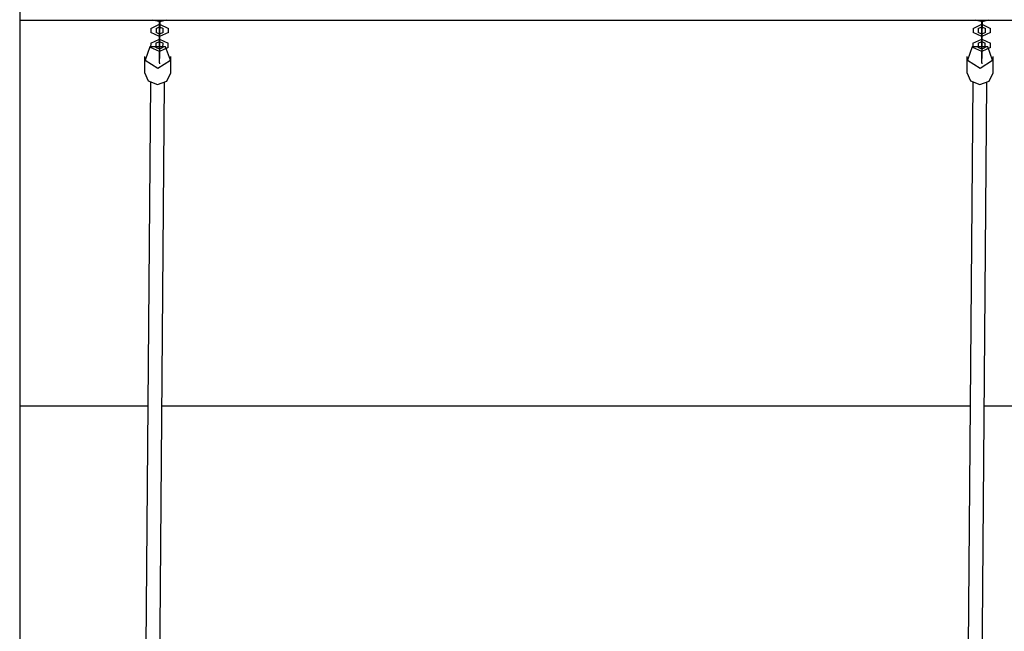
# Model space of a CAD drawing. Units: inches. Extents: x 73 to 227, y 37 to 173.
# Drawn here: x 146 to 157, y 88 to 95 of the extents above; entities that cross this region are included whole.
import ezdxf

# ---------------------------------------------------------------- set-up
doc = ezdxf.new("R2010")
doc.units = ezdxf.units.IN
doc.header["$MEASUREMENT"] = 0
doc.layers.add('Ebene 1', color=7, linetype='Continuous')

# ---------------------------------------------------------------- blocks, each defined once
blk = doc.blocks.new('block 2')
at = {"layer": 'Ebene 1', "color": 179, "lineweight": 25, "true_color": 0x1a171b}
for points in [[(145.798, 65.4), (145.805, 97.699)], [(145.804, 94.679), (165.469, 94.679)], [(147.305, 94.679), (147.386, 94.672), (147.467, 94.679)], [(147.464, 94.679), (147.387, 94.662), (147.311, 94.678)], [(147.387, 94.534), (147.386, 94.554), (147.386, 94.672)], [(147.387, 94.672), (147.387, 94.659)], [(147.387, 94.672), (147.387, 94.62), (147.387, 94.583)], [(147.387, 94.672), (147.387, 94.651), (147.387, 94.636)], [(147.387, 94.588), (147.387, 94.605), (147.387, 94.659)], [(156.635, 94.679), (156.716, 94.672), (156.798, 94.679)], [(156.799, 94.68), (156.723, 94.662), (156.645, 94.678)], [(156.72, 94.534), (156.719, 94.554), (156.719, 94.672)], [(156.72, 94.588), (156.719, 94.605), (156.72, 94.659)], [(156.72, 94.672), (156.72, 94.659)], [(156.72, 94.672), (156.72, 94.651), (156.72, 94.636)], [(156.721, 94.672), (156.721, 94.62), (156.721, 94.583)], [(147.286, 94.586), (147.285, 94.539)], [(147.286, 94.586), (147.386, 94.633), (147.486, 94.586)], [(147.346, 94.586), (147.386, 94.605), (147.426, 94.586)], [(147.346, 94.586), (147.346, 94.539)], [(147.386, 94.591), (147.385, 94.543)], [(147.386, 94.605), (147.386, 94.605), (147.386, 94.605), (147.386, 94.605), (147.386, 94.605)], [(147.386, 94.591), (147.386, 94.548), (147.386, 94.413)], [(147.387, 94.588), (147.387, 94.636)], [(147.387, 94.606), (147.387, 94.605), (147.387, 94.605), (147.387, 94.606), (147.387, 94.606)], [(147.387, 94.534), (147.387, 94.583)], [(147.425, 94.539), (147.426, 94.586)], [(147.486, 94.539), (147.486, 94.586)], [(156.619, 94.586), (156.719, 94.633), (156.819, 94.586)], [(156.619, 94.586), (156.619, 94.539)], [(156.679, 94.586), (156.719, 94.605), (156.759, 94.586)], [(156.679, 94.586), (156.679, 94.539)], [(156.719, 94.591), (156.718, 94.543)], [(156.719, 94.606), (156.72, 94.605), (156.719, 94.605), (156.719, 94.606), (156.719, 94.606)], [(156.719, 94.605), (156.719, 94.605), (156.719, 94.605), (156.719, 94.605), (156.719, 94.605)], [(156.719, 94.591), (156.719, 94.548), (156.719, 94.413)], [(156.72, 94.588), (156.72, 94.636)], [(156.72, 94.534), (156.721, 94.583)], [(156.759, 94.539), (156.759, 94.586)], [(156.819, 94.539), (156.819, 94.586)], [(147.486, 94.539), (147.385, 94.493), (147.285, 94.539)], [(147.285, 94.417), (147.385, 94.463), (147.485, 94.417)], [(147.345, 94.417), (147.385, 94.436), (147.425, 94.417)], [(147.425, 94.539), (147.386, 94.52), (147.346, 94.539)], [(147.384, 94.436), (147.385, 94.436), (147.385, 94.435), (147.384, 94.436), (147.384, 94.436)], [(147.386, 94.365), (147.385, 94.408), (147.385, 94.543)], [(147.386, 94.538), (147.385, 94.49)], [(147.385, 94.52), (147.386, 94.521), (147.386, 94.52), (147.385, 94.52), (147.385, 94.52)], [(147.385, 94.418), (147.385, 94.436), (147.385, 94.49)], [(147.385, 94.418), (147.386, 94.467)], [(147.385, 94.436), (147.385, 94.436), (147.385, 94.435), (147.385, 94.436), (147.385, 94.436)], [(147.386, 94.538), (147.386, 94.52), (147.386, 94.467)], [(147.386, 94.521), (147.386, 94.52), (147.386, 94.52), (147.386, 94.521), (147.386, 94.521)], [(156.618, 94.417), (156.718, 94.463), (156.818, 94.417)], [(156.819, 94.539), (156.719, 94.493), (156.619, 94.539)], [(156.678, 94.417), (156.718, 94.436), (156.758, 94.417)], [(156.759, 94.539), (156.719, 94.52), (156.679, 94.539)], [(156.717, 94.436), (156.718, 94.436), (156.718, 94.435), (156.717, 94.436), (156.717, 94.436)], [(156.719, 94.365), (156.718, 94.408), (156.718, 94.543)], [(156.718, 94.52), (156.719, 94.521), (156.719, 94.52), (156.718, 94.52), (156.718, 94.52)], [(156.719, 94.538), (156.719, 94.49)], [(156.719, 94.538), (156.719, 94.52), (156.719, 94.467)], [(156.719, 94.521), (156.719, 94.52), (156.719, 94.52), (156.719, 94.521), (156.719, 94.521)], [(156.719, 94.418), (156.719, 94.436), (156.719, 94.49)], [(156.719, 94.418), (156.719, 94.467)], [(156.719, 94.436), (156.719, 94.436), (156.719, 94.435), (156.719, 94.436), (156.719, 94.436)], [(147.366, 94.133), (147.508, 94.226), (147.453, 94.375), (147.277, 94.375), (147.223, 94.226), (147.366, 94.133), (147.366, 94.133)], [(147.285, 94.417), (147.284, 94.369)], [(147.484, 94.369), (147.384, 94.323), (147.284, 94.369)], [(147.345, 94.417), (147.344, 94.369)], [(147.424, 94.369), (147.384, 94.351), (147.344, 94.369)], [(147.384, 94.421), (147.384, 94.374)], [(147.384, 94.421), (147.385, 94.378), (147.385, 94.244)], [(147.384, 94.349), (147.384, 94.363), (147.384, 94.374)], [(147.384, 94.368), (147.384, 94.32)], [(147.384, 94.368), (147.385, 94.351), (147.385, 94.297)], [(147.384, 94.351), (147.384, 94.351), (147.384, 94.35), (147.384, 94.351), (147.384, 94.351)], [(147.385, 94.352), (147.385, 94.351), (147.385, 94.35), (147.385, 94.352), (147.385, 94.352)], [(147.386, 94.365), (147.386, 94.413)], [(147.424, 94.369), (147.425, 94.417)], [(147.484, 94.369), (147.485, 94.417)], [(156.699, 94.133), (156.841, 94.226), (156.787, 94.375), (156.61, 94.375), (156.556, 94.226), (156.699, 94.133), (156.699, 94.133)], [(156.618, 94.417), (156.617, 94.369)], [(156.817, 94.369), (156.717, 94.323), (156.617, 94.369)], [(156.678, 94.417), (156.677, 94.369)], [(156.757, 94.369), (156.717, 94.351), (156.677, 94.369)], [(156.717, 94.421), (156.717, 94.374)], [(156.717, 94.421), (156.718, 94.378), (156.718, 94.244)], [(156.717, 94.349), (156.717, 94.363), (156.717, 94.374)], [(156.717, 94.368), (156.717, 94.32)], [(156.717, 94.368), (156.718, 94.351), (156.717, 94.297)], [(156.717, 94.351), (156.717, 94.351), (156.717, 94.35), (156.717, 94.351), (156.717, 94.351)], [(156.718, 94.352), (156.718, 94.351), (156.718, 94.35), (156.718, 94.352), (156.718, 94.352)], [(156.719, 94.365), (156.719, 94.413)], [(156.757, 94.369), (156.758, 94.417)], [(156.817, 94.369), (156.818, 94.417)], [(147.216, 94.268), (147.214, 94.085)], [(147.384, 94.278), (147.384, 94.303), (147.384, 94.32)], [(147.384, 94.249), (147.385, 94.297)], [(147.384, 94.249), (147.384, 94.245), (147.384, 94.256)], [(147.384, 94.196), (147.385, 94.244)], [(147.514, 94.082), (147.515, 94.266)], [(156.549, 94.268), (156.547, 94.085)], [(156.717, 94.278), (156.717, 94.303), (156.717, 94.32)], [(156.717, 94.249), (156.717, 94.297)], [(156.717, 94.249), (156.717, 94.245), (156.717, 94.256)], [(156.717, 94.196), (156.718, 94.244)], [(156.847, 94.082), (156.849, 94.266)], [(147.384, 94.196), (147.384, 94.189), (147.384, 94.185)], [(156.717, 94.196), (156.717, 94.189), (156.717, 94.185)], [(147.214, 94.085), (147.258, 93.99), (147.364, 93.951)], [(147.364, 93.951), (147.47, 93.989), (147.514, 94.082)], [(156.547, 94.085), (156.591, 93.99), (156.697, 93.951)], [(156.697, 93.951), (156.803, 93.989), (156.847, 94.082)], [(147.283, 93.972), (147.19, 82.536)], [(147.35, 82.534), (147.443, 93.97)], [(156.616, 93.972), (156.523, 82.536)], [(156.683, 82.534), (156.776, 93.97)], [(147.251, 90.3), (145.802, 90.3)], [(156.584, 90.3), (147.412, 90.3)], [(161.25, 90.3), (156.745, 90.3)]]:
    blk.add_lwpolyline(points, dxfattribs=at)
at = {"layer": 'Ebene 1', "color": 73, "lineweight": 25, "true_color": 0xa4c866}
for points in [[(147.384, 94.267), (147.384, 94.266), (147.384, 94.266), (147.384, 94.267), (147.384, 94.267)], [(156.717, 94.267), (156.717, 94.266), (156.717, 94.266), (156.717, 94.267), (156.717, 94.267)]]:
    blk.add_lwpolyline(points, dxfattribs=at)

msp = doc.modelspace()

# ---------------------------------------------------------------- block references
at = {"layer": 'Ebene 1'}
msp.add_blockref('block 2', (0, 0), dxfattribs=at)

doc.saveas('drawing.dxf')
